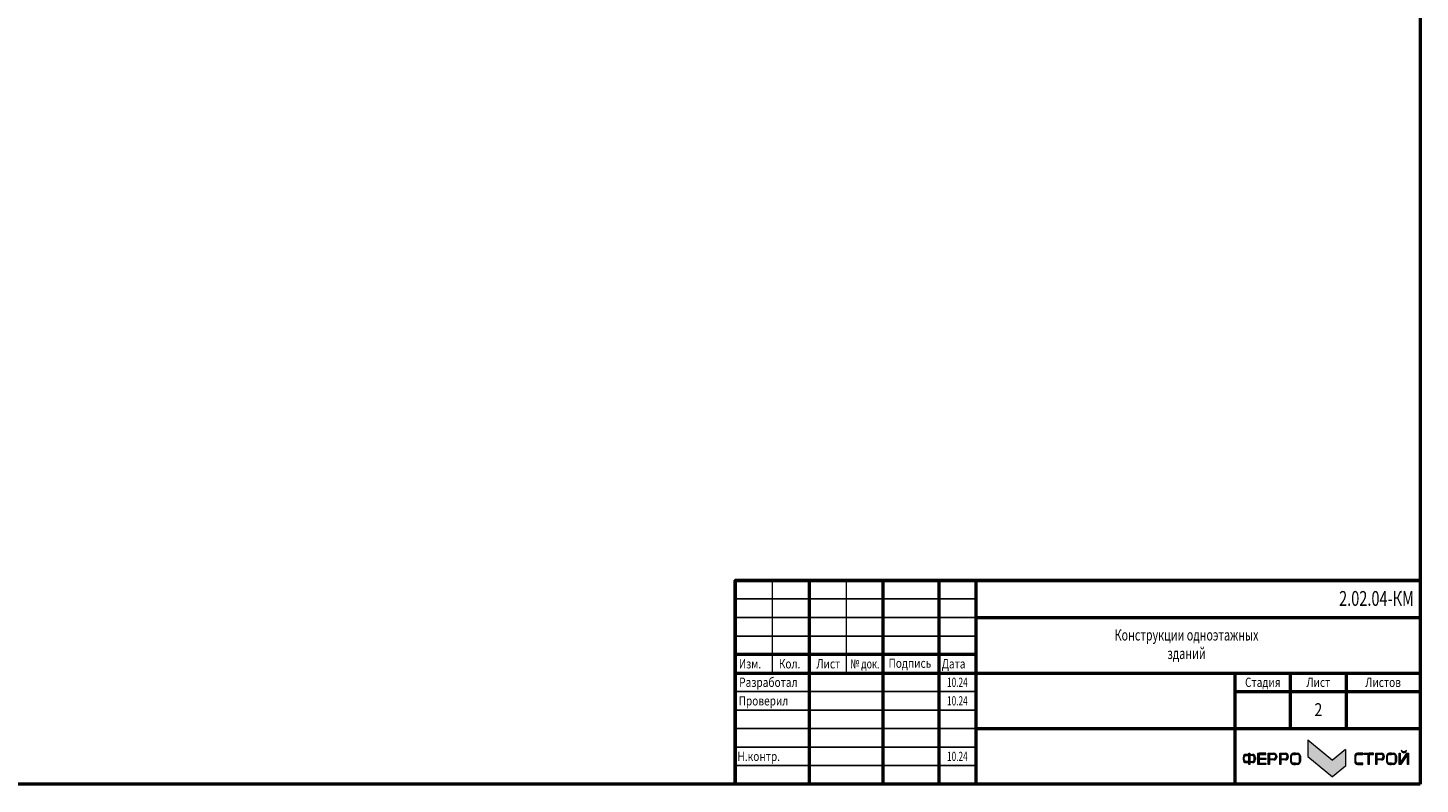
# Model space of a CAD drawing. Units: metres. Extents: x -424 to 646, y -663 to 5.
# Drawn here: x 298 to 373, y -578 to -537 of the extents above; entities that cross this region are included whole.
import ezdxf

# ---------------------------------------------------------------- set-up
doc = ezdxf.new("R2010")
doc.units = ezdxf.units.M
doc.layers.add('Standard', color=7, linetype='Continuous', lineweight=25)
doc.layers.add('Text_ general', color=7, linetype='Continuous', lineweight=25)
doc.styles.add('ARIAL', font='arial.ttf')

# ---------------------------------------------------------------- blocks, each defined once
blk = doc.blocks.new('СЛОЖНЫЙ_ОБЪЕКТ_160')
at = {"layer": 'Standard', "color": 7, "linetype": 'Continuous', "lineweight": 50, "transparency": 33554687}
blk.add_lwpolyline([(336.029, -577.927), (259.229, -577.927), (259.229, -495.927), (373.029, -495.927), (373.029, -566.927), (336.029, -566.927), (336.029, -577.927)], close=True, dxfattribs=at)
at = {"layer": 'Standard', "color": 7, "linetype": 'Continuous', "lineweight": 35, "transparency": 33554687}
blk.add_lwpolyline([(336.029, -577.927), (259.229, -577.927), (259.229, -495.927), (373.029, -495.927), (373.029, -566.927), (336.029, -566.927), (336.029, -577.927)], close=True, dxfattribs=at)
blk = doc.blocks.new('СЛОЖНЫЙ_ОБЪЕКТ_163')
at = {"layer": 'Standard', "linetype": 'Continuous', "lineweight": 13, "transparency": 33554687}
blk.add_hatch(color=150, dxfattribs=at).paths.add_polyline_path([(368.988, -576.953), (368.988, -576.053), (368.288, -576.641), (366.968, -575.533), (366.968, -576.433), (368.288, -577.541)])
at = {"layer": 'Standard', "linetype": 'Continuous', "lineweight": 13, "true_color": 0x000000, "transparency": 33554687}
h = blk.add_hatch(color=18, dxfattribs=at)
h.paths.add_polyline_path([(363.627, -576.762), (363.767, -576.762), (363.767, -576.862), (363.827, -576.862), (363.827, -576.762), (363.967, -576.762), (363.975, -576.762), (363.983, -576.761), (363.991, -576.76), (363.999, -576.758), (364.007, -576.757), (364.015, -576.754), (364.023, -576.752), (364.03, -576.749), (364.038, -576.745), (364.045, -576.742), (364.052, -576.738), (364.059, -576.733), (364.065, -576.728), (364.071, -576.723), (364.078, -576.718), (364.083, -576.712), (364.089, -576.706), (364.094, -576.7), (364.099, -576.693), (364.103, -576.686), (364.107, -576.679), (364.111, -576.672), (364.114, -576.665), (364.117, -576.657), (364.12, -576.65), (364.122, -576.642), (364.124, -576.634), (364.125, -576.626), (364.126, -576.618), (364.127, -576.61), (364.127, -576.602), (364.127, -576.482), (364.127, -576.474), (364.126, -576.466), (364.125, -576.458), (364.124, -576.45), (364.122, -576.442), (364.12, -576.434), (364.117, -576.426), (364.114, -576.419), (364.111, -576.411), (364.107, -576.404), (364.103, -576.397), (364.099, -576.39), (364.094, -576.384), (364.089, -576.378), (364.083, -576.372), (364.078, -576.366), (364.071, -576.36), (364.065, -576.355), (364.059, -576.35), (364.052, -576.346), (364.045, -576.342), (364.038, -576.338), (364.03, -576.335), (364.023, -576.332), (364.015, -576.329), (364.007, -576.327), (363.999, -576.325), (363.991, -576.324), (363.983, -576.323), (363.975, -576.322), (363.967, -576.322), (363.827, -576.322), (363.827, -576.262), (363.767, -576.262), (363.767, -576.322), (363.627, -576.322), (363.619, -576.322), (363.611, -576.323), (363.603, -576.324), (363.595, -576.325), (363.587, -576.327), (363.579, -576.329), (363.572, -576.332), (363.564, -576.335), (363.557, -576.338), (363.55, -576.342), (363.543, -576.346), (363.536, -576.35), (363.529, -576.355), (363.523, -576.36), (363.517, -576.366), (363.511, -576.372), (363.506, -576.378), (363.501, -576.384), (363.496, -576.39), (363.491, -576.397), (363.487, -576.404), (363.484, -576.411), (363.48, -576.419), (363.477, -576.426), (363.475, -576.434), (363.472, -576.442), (363.471, -576.45), (363.469, -576.458), (363.468, -576.466), (363.467, -576.474), (363.467, -576.482), (363.467, -576.602), (363.467, -576.61), (363.468, -576.618), (363.469, -576.626), (363.471, -576.634), (363.472, -576.642), (363.475, -576.65), (363.477, -576.657), (363.48, -576.665), (363.484, -576.672), (363.487, -576.679), (363.491, -576.686), (363.496, -576.693), (363.501, -576.7), (363.506, -576.706), (363.511, -576.712), (363.517, -576.718), (363.523, -576.723), (363.529, -576.728), (363.536, -576.733), (363.543, -576.738), (363.55, -576.742), (363.557, -576.745), (363.564, -576.749), (363.572, -576.752), (363.579, -576.754), (363.587, -576.757), (363.595, -576.758), (363.603, -576.76), (363.611, -576.761), (363.619, -576.762)])
h.paths.add_polyline_path([(364.064, -576.457), (364.065, -576.462), (364.066, -576.467), (364.067, -576.472), (364.067, -576.477), (364.067, -576.482), (364.067, -576.602), (364.067, -576.607), (364.067, -576.612), (364.066, -576.617), (364.065, -576.622), (364.064, -576.627), (364.063, -576.632), (364.061, -576.636), (364.059, -576.641), (364.057, -576.646), (364.055, -576.65), (364.052, -576.655), (364.049, -576.659), (364.046, -576.663), (364.043, -576.667), (364.04, -576.671), (364.036, -576.674), (364.032, -576.678), (364.028, -576.681), (364.024, -576.684), (364.02, -576.687), (364.016, -576.689), (364.011, -576.692), (364.007, -576.694), (364.002, -576.696), (363.997, -576.697), (363.992, -576.699), (363.987, -576.7), (363.982, -576.701), (363.977, -576.701), (363.972, -576.702), (363.967, -576.702), (363.827, -576.702), (363.827, -576.382), (363.967, -576.382), (363.972, -576.382), (363.977, -576.382), (363.982, -576.383), (363.987, -576.384), (363.992, -576.385), (363.997, -576.386), (364.002, -576.388), (364.007, -576.39), (364.011, -576.392), (364.016, -576.394), (364.02, -576.397), (364.024, -576.4), (364.028, -576.403), (364.032, -576.406), (364.036, -576.409), (364.04, -576.413), (364.043, -576.417), (364.046, -576.421), (364.049, -576.425), (364.052, -576.429), (364.055, -576.433), (364.057, -576.438), (364.059, -576.442), (364.061, -576.447), (364.063, -576.452)], flags=16)
h.paths.add_polyline_path([(363.612, -576.701), (363.607, -576.7), (363.602, -576.699), (363.597, -576.697), (363.593, -576.696), (363.588, -576.694), (363.583, -576.692), (363.579, -576.689), (363.574, -576.687), (363.57, -576.684), (363.566, -576.681), (363.562, -576.678), (363.558, -576.674), (363.555, -576.671), (363.551, -576.667), (363.548, -576.663), (363.545, -576.659), (363.542, -576.655), (363.54, -576.65), (363.537, -576.646), (363.535, -576.641), (363.533, -576.636), (363.532, -576.632), (363.53, -576.627), (363.529, -576.622), (363.528, -576.617), (363.528, -576.612), (363.527, -576.607), (363.527, -576.602), (363.527, -576.482), (363.527, -576.477), (363.528, -576.472), (363.528, -576.467), (363.529, -576.462), (363.53, -576.457), (363.532, -576.452), (363.533, -576.447), (363.535, -576.442), (363.537, -576.438), (363.54, -576.433), (363.542, -576.429), (363.545, -576.425), (363.548, -576.421), (363.551, -576.417), (363.555, -576.413), (363.558, -576.409), (363.562, -576.406), (363.566, -576.403), (363.57, -576.4), (363.574, -576.397), (363.579, -576.394), (363.583, -576.392), (363.588, -576.39), (363.593, -576.388), (363.597, -576.386), (363.602, -576.385), (363.607, -576.384), (363.612, -576.383), (363.617, -576.382), (363.622, -576.382), (363.627, -576.382), (363.767, -576.382), (363.767, -576.702), (363.627, -576.702), (363.622, -576.702), (363.617, -576.701)], flags=16)
for points in [[(364.687, -576.262), (364.267, -576.262), (364.267, -576.862), (364.687, -576.862), (364.687, -576.802), (364.327, -576.802), (364.327, -576.592), (364.687, -576.592), (364.687, -576.532), (364.327, -576.532), (364.327, -576.322), (364.687, -576.322)], [(369.493, -576.702), (369.493, -576.71), (369.494, -576.718), (369.495, -576.726), (369.497, -576.734), (369.498, -576.742), (369.501, -576.75), (369.503, -576.757), (369.506, -576.765), (369.51, -576.772), (369.513, -576.779), (369.517, -576.786), (369.522, -576.793), (369.527, -576.8), (369.532, -576.806), (369.537, -576.812), (369.543, -576.818), (369.549, -576.823), (369.555, -576.828), (369.562, -576.833), (369.569, -576.838), (369.576, -576.842), (369.583, -576.845), (369.59, -576.849), (369.598, -576.852), (369.605, -576.854), (369.613, -576.857), (369.621, -576.858), (369.629, -576.86), (369.637, -576.861), (369.645, -576.862), (369.653, -576.862), (369.933, -576.862), (369.933, -576.802), (369.653, -576.802), (369.648, -576.802), (369.643, -576.801), (369.638, -576.801), (369.633, -576.8), (369.628, -576.799), (369.623, -576.797), (369.619, -576.796), (369.614, -576.794), (369.609, -576.792), (369.605, -576.789), (369.6, -576.787), (369.596, -576.784), (369.592, -576.781), (369.588, -576.778), (369.584, -576.774), (369.581, -576.771), (369.577, -576.767), (369.574, -576.763), (369.571, -576.759), (369.568, -576.755), (369.566, -576.75), (369.563, -576.746), (369.561, -576.741), (369.559, -576.736), (369.558, -576.732), (369.556, -576.727), (369.555, -576.722), (369.554, -576.717), (369.554, -576.712), (369.553, -576.707), (369.553, -576.702), (369.553, -576.422), (369.553, -576.417), (369.554, -576.412), (369.554, -576.407), (369.555, -576.402), (369.556, -576.397), (369.558, -576.392), (369.559, -576.387), (369.561, -576.382), (369.563, -576.378), (369.566, -576.373), (369.568, -576.369), (369.571, -576.365), (369.574, -576.361), (369.577, -576.357), (369.581, -576.353), (369.584, -576.349), (369.588, -576.346), (369.592, -576.343), (369.596, -576.34), (369.6, -576.337), (369.605, -576.334), (369.609, -576.332), (369.614, -576.33), (369.619, -576.328), (369.623, -576.326), (369.628, -576.325), (369.633, -576.324), (369.638, -576.323), (369.643, -576.322), (369.648, -576.322), (369.653, -576.322), (369.933, -576.322), (369.933, -576.262), (369.653, -576.262), (369.645, -576.262), (369.637, -576.263), (369.629, -576.264), (369.621, -576.265), (369.613, -576.267), (369.605, -576.269), (369.598, -576.272), (369.59, -576.275), (369.583, -576.278), (369.576, -576.282), (369.569, -576.286), (369.562, -576.29), (369.555, -576.295), (369.549, -576.3), (369.543, -576.306), (369.537, -576.312), (369.532, -576.318), (369.527, -576.324), (369.522, -576.33), (369.517, -576.337), (369.513, -576.344), (369.51, -576.351), (369.506, -576.359), (369.503, -576.366), (369.501, -576.374), (369.498, -576.382), (369.497, -576.39), (369.495, -576.398), (369.494, -576.406), (369.493, -576.414), (369.493, -576.422)], [(370.513, -576.262), (369.993, -576.262), (369.993, -576.322), (370.223, -576.322), (370.223, -576.862), (370.283, -576.862), (370.283, -576.322), (370.513, -576.322)], [(371.983, -576.862), (372.343, -576.325), (372.343, -576.262), (372.313, -576.262), (371.953, -576.799), (371.953, -576.262), (371.893, -576.262), (371.893, -576.862)], [(372.277, -576.15), (372.282, -576.137), (372.285, -576.123), (372.288, -576.109), (372.288, -576.095), (372.281, -576.103), (372.274, -576.11), (372.267, -576.117), (372.259, -576.123), (372.25, -576.13), (372.242, -576.135), (372.233, -576.14), (372.223, -576.145), (372.214, -576.149), (372.204, -576.152), (372.194, -576.155), (372.184, -576.157), (372.174, -576.159), (372.164, -576.16), (372.153, -576.161), (372.143, -576.161), (372.133, -576.16), (372.123, -576.159), (372.112, -576.157), (372.102, -576.155), (372.092, -576.152), (372.083, -576.149), (372.073, -576.145), (372.064, -576.14), (372.055, -576.135), (372.046, -576.13), (372.038, -576.123), (372.03, -576.117), (372.022, -576.11), (372.015, -576.103), (372.008, -576.095), (372.009, -576.109), (372.011, -576.123), (372.015, -576.137), (372.02, -576.15), (372.026, -576.163), (372.033, -576.175), (372.042, -576.186), (372.052, -576.196), (372.063, -576.206), (372.074, -576.214), (372.087, -576.221), (372.1, -576.226), (372.113, -576.23), (372.127, -576.233), (372.141, -576.235), (372.155, -576.235), (372.169, -576.233), (372.183, -576.23), (372.197, -576.226), (372.21, -576.221), (372.222, -576.214), (372.234, -576.206), (372.245, -576.196), (372.254, -576.186), (372.263, -576.175), (372.271, -576.163)], [(372.343, -576.262), (372.343, -576.862), (372.403, -576.862), (372.403, -576.262)]]:
    blk.add_hatch(color=18, dxfattribs=at).paths.add_polyline_path(points)
h = blk.add_hatch(color=18, dxfattribs=at)
h.paths.add_polyline_path([(364.827, -576.262), (364.827, -576.862), (364.887, -576.862), (364.887, -576.622), (365.127, -576.622), (365.135, -576.622), (365.143, -576.621), (365.151, -576.62), (365.159, -576.618), (365.167, -576.617), (365.175, -576.614), (365.183, -576.612), (365.19, -576.609), (365.198, -576.605), (365.205, -576.602), (365.212, -576.598), (365.219, -576.593), (365.225, -576.588), (365.231, -576.583), (365.238, -576.578), (365.243, -576.572), (365.249, -576.566), (365.254, -576.56), (365.259, -576.553), (365.263, -576.546), (365.267, -576.539), (365.271, -576.532), (365.274, -576.525), (365.277, -576.517), (365.28, -576.51), (365.282, -576.502), (365.284, -576.494), (365.285, -576.486), (365.286, -576.478), (365.287, -576.47), (365.287, -576.462), (365.287, -576.422), (365.287, -576.414), (365.286, -576.406), (365.285, -576.398), (365.284, -576.39), (365.282, -576.382), (365.28, -576.374), (365.277, -576.366), (365.274, -576.359), (365.271, -576.351), (365.267, -576.344), (365.263, -576.337), (365.259, -576.33), (365.254, -576.324), (365.249, -576.318), (365.243, -576.312), (365.238, -576.306), (365.231, -576.3), (365.225, -576.295), (365.219, -576.29), (365.212, -576.286), (365.205, -576.282), (365.198, -576.278), (365.19, -576.275), (365.183, -576.272), (365.175, -576.269), (365.167, -576.267), (365.159, -576.265), (365.151, -576.264), (365.143, -576.263), (365.135, -576.262), (365.127, -576.262)])
h.paths.add_polyline_path([(364.887, -576.562), (364.887, -576.322), (365.127, -576.322), (365.132, -576.322), (365.137, -576.322), (365.142, -576.323), (365.147, -576.324), (365.152, -576.325), (365.157, -576.326), (365.162, -576.328), (365.167, -576.33), (365.171, -576.332), (365.176, -576.334), (365.18, -576.337), (365.184, -576.34), (365.188, -576.343), (365.192, -576.346), (365.196, -576.349), (365.2, -576.353), (365.203, -576.357), (365.206, -576.361), (365.209, -576.365), (365.212, -576.369), (365.215, -576.373), (365.217, -576.378), (365.219, -576.382), (365.221, -576.387), (365.223, -576.392), (365.224, -576.397), (365.225, -576.402), (365.226, -576.407), (365.227, -576.412), (365.227, -576.417), (365.227, -576.422), (365.227, -576.462), (365.227, -576.467), (365.227, -576.472), (365.226, -576.477), (365.225, -576.482), (365.224, -576.487), (365.223, -576.492), (365.221, -576.496), (365.219, -576.501), (365.217, -576.506), (365.215, -576.51), (365.212, -576.515), (365.209, -576.519), (365.206, -576.523), (365.203, -576.527), (365.2, -576.531), (365.196, -576.534), (365.192, -576.538), (365.188, -576.541), (365.184, -576.544), (365.18, -576.547), (365.176, -576.549), (365.171, -576.552), (365.167, -576.554), (365.162, -576.556), (365.157, -576.557), (365.152, -576.559), (365.147, -576.56), (365.142, -576.561), (365.137, -576.561), (365.132, -576.562), (365.127, -576.562)], flags=16)
h = blk.add_hatch(color=18, dxfattribs=at)
h.paths.add_polyline_path([(365.447, -576.262), (365.447, -576.862), (365.507, -576.862), (365.507, -576.622), (365.747, -576.622), (365.755, -576.622), (365.763, -576.621), (365.771, -576.62), (365.779, -576.618), (365.787, -576.617), (365.795, -576.614), (365.803, -576.612), (365.81, -576.609), (365.818, -576.605), (365.825, -576.602), (365.832, -576.598), (365.839, -576.593), (365.845, -576.588), (365.851, -576.583), (365.858, -576.578), (365.863, -576.572), (365.869, -576.566), (365.874, -576.56), (365.879, -576.553), (365.883, -576.546), (365.887, -576.539), (365.891, -576.532), (365.894, -576.525), (365.897, -576.517), (365.9, -576.51), (365.902, -576.502), (365.904, -576.494), (365.905, -576.486), (365.906, -576.478), (365.907, -576.47), (365.907, -576.462), (365.907, -576.422), (365.907, -576.414), (365.906, -576.406), (365.905, -576.398), (365.904, -576.39), (365.902, -576.382), (365.9, -576.374), (365.897, -576.366), (365.894, -576.359), (365.891, -576.351), (365.887, -576.344), (365.883, -576.337), (365.879, -576.33), (365.874, -576.324), (365.869, -576.318), (365.863, -576.312), (365.858, -576.306), (365.851, -576.3), (365.845, -576.295), (365.839, -576.29), (365.832, -576.286), (365.825, -576.282), (365.818, -576.278), (365.81, -576.275), (365.803, -576.272), (365.795, -576.269), (365.787, -576.267), (365.779, -576.265), (365.771, -576.264), (365.763, -576.263), (365.755, -576.262), (365.747, -576.262)])
h.paths.add_polyline_path([(365.507, -576.562), (365.507, -576.322), (365.747, -576.322), (365.752, -576.322), (365.757, -576.322), (365.762, -576.323), (365.767, -576.324), (365.772, -576.325), (365.777, -576.326), (365.782, -576.328), (365.787, -576.33), (365.791, -576.332), (365.796, -576.334), (365.8, -576.337), (365.804, -576.34), (365.808, -576.343), (365.812, -576.346), (365.816, -576.349), (365.82, -576.353), (365.823, -576.357), (365.826, -576.361), (365.829, -576.365), (365.832, -576.369), (365.835, -576.373), (365.837, -576.378), (365.839, -576.382), (365.841, -576.387), (365.843, -576.392), (365.844, -576.397), (365.845, -576.402), (365.846, -576.407), (365.847, -576.412), (365.847, -576.417), (365.847, -576.422), (365.847, -576.462), (365.847, -576.467), (365.847, -576.472), (365.846, -576.477), (365.845, -576.482), (365.844, -576.487), (365.843, -576.492), (365.841, -576.496), (365.839, -576.501), (365.837, -576.506), (365.835, -576.51), (365.832, -576.515), (365.829, -576.519), (365.826, -576.523), (365.823, -576.527), (365.82, -576.531), (365.816, -576.534), (365.812, -576.538), (365.808, -576.541), (365.804, -576.544), (365.8, -576.547), (365.796, -576.549), (365.791, -576.552), (365.787, -576.554), (365.782, -576.556), (365.777, -576.557), (365.772, -576.559), (365.767, -576.56), (365.762, -576.561), (365.757, -576.561), (365.752, -576.562), (365.747, -576.562)], flags=16)
h = blk.add_hatch(color=18, dxfattribs=at)
h.paths.add_polyline_path([(366.187, -576.862), (366.407, -576.862), (366.415, -576.862), (366.423, -576.861), (366.431, -576.86), (366.439, -576.858), (366.447, -576.857), (366.455, -576.854), (366.463, -576.852), (366.47, -576.849), (366.478, -576.845), (366.485, -576.842), (366.492, -576.838), (366.499, -576.833), (366.505, -576.828), (366.511, -576.823), (366.518, -576.818), (366.523, -576.812), (366.529, -576.806), (366.534, -576.8), (366.539, -576.793), (366.543, -576.786), (366.547, -576.779), (366.551, -576.772), (366.554, -576.765), (366.557, -576.757), (366.56, -576.75), (366.562, -576.742), (366.564, -576.734), (366.565, -576.726), (366.566, -576.718), (366.567, -576.71), (366.567, -576.702), (366.567, -576.422), (366.567, -576.414), (366.566, -576.406), (366.565, -576.398), (366.564, -576.39), (366.562, -576.382), (366.56, -576.374), (366.557, -576.366), (366.554, -576.359), (366.551, -576.351), (366.547, -576.344), (366.543, -576.337), (366.539, -576.33), (366.534, -576.324), (366.529, -576.318), (366.523, -576.312), (366.518, -576.306), (366.511, -576.3), (366.505, -576.295), (366.499, -576.29), (366.492, -576.286), (366.485, -576.282), (366.478, -576.278), (366.47, -576.275), (366.463, -576.272), (366.455, -576.269), (366.447, -576.267), (366.439, -576.265), (366.431, -576.264), (366.423, -576.263), (366.415, -576.262), (366.407, -576.262), (366.187, -576.262), (366.179, -576.262), (366.171, -576.263), (366.163, -576.264), (366.155, -576.265), (366.147, -576.267), (366.139, -576.269), (366.132, -576.272), (366.124, -576.275), (366.117, -576.278), (366.11, -576.282), (366.103, -576.286), (366.096, -576.29), (366.089, -576.295), (366.083, -576.3), (366.077, -576.306), (366.071, -576.312), (366.066, -576.318), (366.061, -576.324), (366.056, -576.33), (366.051, -576.337), (366.047, -576.344), (366.044, -576.351), (366.04, -576.359), (366.037, -576.366), (366.035, -576.374), (366.032, -576.382), (366.031, -576.39), (366.029, -576.398), (366.028, -576.406), (366.027, -576.414), (366.027, -576.422), (366.027, -576.702), (366.027, -576.71), (366.028, -576.718), (366.029, -576.726), (366.031, -576.734), (366.032, -576.742), (366.035, -576.75), (366.037, -576.757), (366.04, -576.765), (366.044, -576.772), (366.047, -576.779), (366.051, -576.786), (366.056, -576.793), (366.061, -576.8), (366.066, -576.806), (366.071, -576.812), (366.077, -576.818), (366.083, -576.823), (366.089, -576.828), (366.096, -576.833), (366.103, -576.838), (366.11, -576.842), (366.117, -576.845), (366.124, -576.849), (366.132, -576.852), (366.139, -576.854), (366.147, -576.857), (366.155, -576.858), (366.163, -576.86), (366.171, -576.861), (366.179, -576.862)])
h.paths.add_polyline_path([(366.187, -576.322), (366.407, -576.322), (366.412, -576.322), (366.417, -576.322), (366.422, -576.323), (366.427, -576.324), (366.432, -576.325), (366.437, -576.326), (366.442, -576.328), (366.447, -576.33), (366.451, -576.332), (366.456, -576.334), (366.46, -576.337), (366.464, -576.34), (366.468, -576.343), (366.472, -576.346), (366.476, -576.349), (366.48, -576.353), (366.483, -576.357), (366.486, -576.361), (366.489, -576.365), (366.492, -576.369), (366.495, -576.373), (366.497, -576.378), (366.499, -576.382), (366.501, -576.387), (366.503, -576.392), (366.504, -576.397), (366.505, -576.402), (366.506, -576.407), (366.507, -576.412), (366.507, -576.417), (366.507, -576.422), (366.507, -576.702), (366.507, -576.707), (366.507, -576.712), (366.506, -576.717), (366.505, -576.722), (366.504, -576.727), (366.503, -576.732), (366.501, -576.736), (366.499, -576.741), (366.497, -576.746), (366.495, -576.75), (366.492, -576.755), (366.489, -576.759), (366.486, -576.763), (366.483, -576.767), (366.48, -576.771), (366.476, -576.774), (366.472, -576.778), (366.468, -576.781), (366.464, -576.784), (366.46, -576.787), (366.456, -576.789), (366.451, -576.792), (366.447, -576.794), (366.442, -576.796), (366.437, -576.797), (366.432, -576.799), (366.427, -576.8), (366.422, -576.801), (366.417, -576.801), (366.412, -576.802), (366.407, -576.802), (366.187, -576.802), (366.182, -576.802), (366.177, -576.801), (366.172, -576.801), (366.167, -576.8), (366.162, -576.799), (366.157, -576.797), (366.153, -576.796), (366.148, -576.794), (366.143, -576.792), (366.139, -576.789), (366.134, -576.787), (366.13, -576.784), (366.126, -576.781), (366.122, -576.778), (366.118, -576.774), (366.115, -576.771), (366.111, -576.767), (366.108, -576.763), (366.105, -576.759), (366.102, -576.755), (366.1, -576.75), (366.097, -576.746), (366.095, -576.741), (366.093, -576.736), (366.092, -576.732), (366.09, -576.727), (366.089, -576.722), (366.088, -576.717), (366.088, -576.712), (366.087, -576.707), (366.087, -576.702), (366.087, -576.422), (366.087, -576.417), (366.088, -576.412), (366.088, -576.407), (366.089, -576.402), (366.09, -576.397), (366.092, -576.392), (366.093, -576.387), (366.095, -576.382), (366.097, -576.378), (366.1, -576.373), (366.102, -576.369), (366.105, -576.365), (366.108, -576.361), (366.111, -576.357), (366.115, -576.353), (366.118, -576.349), (366.122, -576.346), (366.126, -576.343), (366.13, -576.34), (366.134, -576.337), (366.139, -576.334), (366.143, -576.332), (366.148, -576.33), (366.153, -576.328), (366.157, -576.326), (366.162, -576.325), (366.167, -576.324), (366.172, -576.323), (366.177, -576.322), (366.182, -576.322)], flags=16)
h = blk.add_hatch(color=18, dxfattribs=at)
h.paths.add_polyline_path([(370.633, -576.262), (370.633, -576.862), (370.693, -576.862), (370.693, -576.622), (370.933, -576.622), (370.941, -576.622), (370.949, -576.621), (370.957, -576.62), (370.965, -576.618), (370.973, -576.617), (370.981, -576.614), (370.989, -576.612), (370.996, -576.609), (371.004, -576.605), (371.011, -576.602), (371.018, -576.598), (371.025, -576.593), (371.031, -576.588), (371.037, -576.583), (371.044, -576.578), (371.049, -576.572), (371.055, -576.566), (371.06, -576.56), (371.065, -576.553), (371.069, -576.546), (371.073, -576.539), (371.077, -576.532), (371.08, -576.525), (371.083, -576.517), (371.086, -576.51), (371.088, -576.502), (371.09, -576.494), (371.091, -576.486), (371.092, -576.478), (371.093, -576.47), (371.093, -576.462), (371.093, -576.422), (371.093, -576.414), (371.092, -576.406), (371.091, -576.398), (371.09, -576.39), (371.088, -576.382), (371.086, -576.374), (371.083, -576.366), (371.08, -576.359), (371.077, -576.351), (371.073, -576.344), (371.069, -576.337), (371.065, -576.33), (371.06, -576.324), (371.055, -576.318), (371.049, -576.312), (371.044, -576.306), (371.037, -576.3), (371.031, -576.295), (371.025, -576.29), (371.018, -576.286), (371.011, -576.282), (371.004, -576.278), (370.996, -576.275), (370.989, -576.272), (370.981, -576.269), (370.973, -576.267), (370.965, -576.265), (370.957, -576.264), (370.949, -576.263), (370.941, -576.262), (370.933, -576.262)])
h.paths.add_polyline_path([(370.693, -576.562), (370.693, -576.322), (370.933, -576.322), (370.938, -576.322), (370.943, -576.322), (370.948, -576.323), (370.953, -576.324), (370.958, -576.325), (370.963, -576.326), (370.968, -576.328), (370.973, -576.33), (370.977, -576.332), (370.982, -576.334), (370.986, -576.337), (370.99, -576.34), (370.994, -576.343), (370.998, -576.346), (371.002, -576.349), (371.006, -576.353), (371.009, -576.357), (371.012, -576.361), (371.015, -576.365), (371.018, -576.369), (371.021, -576.373), (371.023, -576.378), (371.025, -576.382), (371.027, -576.387), (371.029, -576.392), (371.03, -576.397), (371.031, -576.402), (371.032, -576.407), (371.033, -576.412), (371.033, -576.417), (371.033, -576.422), (371.033, -576.462), (371.033, -576.467), (371.033, -576.472), (371.032, -576.477), (371.031, -576.482), (371.03, -576.487), (371.029, -576.492), (371.027, -576.496), (371.025, -576.501), (371.023, -576.506), (371.021, -576.51), (371.018, -576.515), (371.015, -576.519), (371.012, -576.523), (371.009, -576.527), (371.006, -576.531), (371.002, -576.534), (370.998, -576.538), (370.994, -576.541), (370.99, -576.544), (370.986, -576.547), (370.982, -576.549), (370.977, -576.552), (370.973, -576.554), (370.968, -576.556), (370.963, -576.557), (370.958, -576.559), (370.953, -576.56), (370.948, -576.561), (370.943, -576.561), (370.938, -576.562), (370.933, -576.562)], flags=16)
h = blk.add_hatch(color=18, dxfattribs=at)
h.paths.add_polyline_path([(371.373, -576.862), (371.593, -576.862), (371.601, -576.862), (371.609, -576.861), (371.617, -576.86), (371.625, -576.858), (371.633, -576.857), (371.641, -576.854), (371.649, -576.852), (371.656, -576.849), (371.664, -576.845), (371.671, -576.842), (371.678, -576.838), (371.685, -576.833), (371.691, -576.828), (371.697, -576.823), (371.704, -576.818), (371.709, -576.812), (371.715, -576.806), (371.72, -576.8), (371.725, -576.793), (371.729, -576.786), (371.733, -576.779), (371.737, -576.772), (371.74, -576.765), (371.743, -576.757), (371.746, -576.75), (371.748, -576.742), (371.75, -576.734), (371.751, -576.726), (371.752, -576.718), (371.753, -576.71), (371.753, -576.702), (371.753, -576.422), (371.753, -576.414), (371.752, -576.406), (371.751, -576.398), (371.75, -576.39), (371.748, -576.382), (371.746, -576.374), (371.743, -576.366), (371.74, -576.359), (371.737, -576.351), (371.733, -576.344), (371.729, -576.337), (371.725, -576.33), (371.72, -576.324), (371.715, -576.318), (371.709, -576.312), (371.704, -576.306), (371.697, -576.3), (371.691, -576.295), (371.685, -576.29), (371.678, -576.286), (371.671, -576.282), (371.664, -576.278), (371.656, -576.275), (371.649, -576.272), (371.641, -576.269), (371.633, -576.267), (371.625, -576.265), (371.617, -576.264), (371.609, -576.263), (371.601, -576.262), (371.593, -576.262), (371.373, -576.262), (371.365, -576.262), (371.357, -576.263), (371.349, -576.264), (371.341, -576.265), (371.333, -576.267), (371.325, -576.269), (371.318, -576.272), (371.31, -576.275), (371.303, -576.278), (371.296, -576.282), (371.289, -576.286), (371.282, -576.29), (371.275, -576.295), (371.269, -576.3), (371.263, -576.306), (371.257, -576.312), (371.252, -576.318), (371.247, -576.324), (371.242, -576.33), (371.237, -576.337), (371.233, -576.344), (371.23, -576.351), (371.226, -576.359), (371.223, -576.366), (371.221, -576.374), (371.218, -576.382), (371.217, -576.39), (371.215, -576.398), (371.214, -576.406), (371.213, -576.414), (371.213, -576.422), (371.213, -576.702), (371.213, -576.71), (371.214, -576.718), (371.215, -576.726), (371.217, -576.734), (371.218, -576.742), (371.221, -576.75), (371.223, -576.757), (371.226, -576.765), (371.23, -576.772), (371.233, -576.779), (371.237, -576.786), (371.242, -576.793), (371.247, -576.8), (371.252, -576.806), (371.257, -576.812), (371.263, -576.818), (371.269, -576.823), (371.275, -576.828), (371.282, -576.833), (371.289, -576.838), (371.296, -576.842), (371.303, -576.845), (371.31, -576.849), (371.318, -576.852), (371.325, -576.854), (371.333, -576.857), (371.341, -576.858), (371.349, -576.86), (371.357, -576.861), (371.365, -576.862)])
h.paths.add_polyline_path([(371.373, -576.322), (371.593, -576.322), (371.598, -576.322), (371.603, -576.322), (371.608, -576.323), (371.613, -576.324), (371.618, -576.325), (371.623, -576.326), (371.628, -576.328), (371.633, -576.33), (371.637, -576.332), (371.642, -576.334), (371.646, -576.337), (371.65, -576.34), (371.654, -576.343), (371.658, -576.346), (371.662, -576.349), (371.666, -576.353), (371.669, -576.357), (371.672, -576.361), (371.675, -576.365), (371.678, -576.369), (371.681, -576.373), (371.683, -576.378), (371.685, -576.382), (371.687, -576.387), (371.689, -576.392), (371.69, -576.397), (371.691, -576.402), (371.692, -576.407), (371.693, -576.412), (371.693, -576.417), (371.693, -576.422), (371.693, -576.702), (371.693, -576.707), (371.693, -576.712), (371.692, -576.717), (371.691, -576.722), (371.69, -576.727), (371.689, -576.732), (371.687, -576.736), (371.685, -576.741), (371.683, -576.746), (371.681, -576.75), (371.678, -576.755), (371.675, -576.759), (371.672, -576.763), (371.669, -576.767), (371.666, -576.771), (371.662, -576.774), (371.658, -576.778), (371.654, -576.781), (371.65, -576.784), (371.646, -576.787), (371.642, -576.789), (371.637, -576.792), (371.633, -576.794), (371.628, -576.796), (371.623, -576.797), (371.618, -576.799), (371.613, -576.8), (371.608, -576.801), (371.603, -576.801), (371.598, -576.802), (371.593, -576.802), (371.373, -576.802), (371.368, -576.802), (371.363, -576.801), (371.358, -576.801), (371.353, -576.8), (371.348, -576.799), (371.343, -576.797), (371.339, -576.796), (371.334, -576.794), (371.329, -576.792), (371.325, -576.789), (371.32, -576.787), (371.316, -576.784), (371.312, -576.781), (371.308, -576.778), (371.304, -576.774), (371.301, -576.771), (371.297, -576.767), (371.294, -576.763), (371.291, -576.759), (371.288, -576.755), (371.286, -576.75), (371.283, -576.746), (371.281, -576.741), (371.279, -576.736), (371.278, -576.732), (371.276, -576.727), (371.275, -576.722), (371.274, -576.717), (371.274, -576.712), (371.273, -576.707), (371.273, -576.702), (371.273, -576.422), (371.273, -576.417), (371.274, -576.412), (371.274, -576.407), (371.275, -576.402), (371.276, -576.397), (371.278, -576.392), (371.279, -576.387), (371.281, -576.382), (371.283, -576.378), (371.286, -576.373), (371.288, -576.369), (371.291, -576.365), (371.294, -576.361), (371.297, -576.357), (371.301, -576.353), (371.304, -576.349), (371.308, -576.346), (371.312, -576.343), (371.316, -576.34), (371.32, -576.337), (371.325, -576.334), (371.329, -576.332), (371.334, -576.33), (371.339, -576.328), (371.343, -576.326), (371.348, -576.325), (371.353, -576.324), (371.358, -576.323), (371.363, -576.322), (371.368, -576.322)], flags=16)
at = {"layer": 'Standard', "color": 7, "linetype": 'Continuous', "lineweight": 50, "transparency": 33554687}
for p, q in [((336.029, -566.927), (373.029, -566.927)), ((336.029, -577.927), (336.029, -566.927)), ((336.029, -566.927), (373.029, -566.927)), ((336.029, -577.927), (336.029, -566.927)), ((340.029, -566.927), (340.029, -577.927)), ((340.029, -566.927), (340.029, -577.927)), ((344.029, -577.927), (344.029, -566.927)), ((344.029, -577.927), (344.029, -566.927)), ((347.029, -566.927), (347.029, -577.927)), ((347.029, -566.927), (347.029, -577.927)), ((349.029, -566.927), (349.029, -577.927)), ((349.029, -566.927), (349.029, -577.927)), ((373.029, -566.927), (373.029, -577.927)), ((373.029, -566.927), (373.029, -577.927)), ((349.029, -568.927), (373.029, -568.927)), ((349.029, -568.927), (373.029, -568.927)), ((349.029, -570.927), (336.029, -570.927)), ((349.029, -570.927), (336.029, -570.927)), ((336.029, -571.927), (349.029, -571.927)), ((336.029, -571.927), (349.029, -571.927)), ((349.029, -571.927), (373.029, -571.927)), ((349.029, -571.927), (373.029, -571.927)), ((363.029, -577.927), (363.029, -571.927)), ((363.029, -577.927), (363.029, -571.927)), ((366.029, -574.927), (366.029, -571.927)), ((366.029, -574.927), (366.029, -571.927)), ((369.029, -571.927), (369.029, -574.927)), ((369.029, -571.927), (369.029, -574.927)), ((363.029, -572.927), (373.029, -572.927)), ((363.029, -572.927), (373.029, -572.927)), ((349.029, -574.927), (373.029, -574.927)), ((349.029, -574.927), (373.029, -574.927)), ((373.029, -577.927), (336.029, -577.927)), ((373.029, -577.927), (336.029, -577.927))]:
    blk.add_line(p, q, dxfattribs=at)
at = {"layer": 'Standard', "color": 7, "linetype": 'Continuous', "lineweight": 13, "transparency": 33554687}
for p, q in [((336.029, -566.927), (340.029, -566.927)), ((336.029, -566.927), (340.029, -566.927)), ((338.029, -566.927), (338.029, -571.927)), ((338.029, -566.927), (338.029, -571.927)), ((340.029, -566.927), (344.029, -566.927)), ((340.029, -566.927), (344.029, -566.927)), ((342.029, -566.927), (342.029, -571.927)), ((342.029, -566.927), (342.029, -571.927)), ((366.968, -575.533), (366.968, -576.433)), ((366.968, -575.533), (368.288, -576.641)), ((368.988, -576.053), (368.288, -576.641)), ((368.988, -576.053), (368.988, -576.953)), ((363.467, -576.482), (363.467, -576.602)), ((363.527, -576.602), (363.527, -576.482)), ((364.067, -576.602), (364.067, -576.482)), ((364.127, -576.482), (364.127, -576.602)), ((365.227, -576.462), (365.227, -576.422)), ((365.287, -576.422), (365.287, -576.462)), ((365.847, -576.462), (365.847, -576.422)), ((365.907, -576.422), (365.907, -576.462)), ((366.027, -576.422), (366.027, -576.702)), ((366.087, -576.702), (366.087, -576.422)), ((366.507, -576.702), (366.507, -576.422)), ((366.567, -576.422), (366.567, -576.702)), ((366.968, -576.433), (368.288, -577.541)), ((369.493, -576.422), (369.493, -576.702)), ((369.553, -576.702), (369.553, -576.422)), ((371.033, -576.462), (371.033, -576.422)), ((371.093, -576.422), (371.093, -576.462)), ((371.213, -576.422), (371.213, -576.702)), ((371.273, -576.702), (371.273, -576.422)), ((371.693, -576.702), (371.693, -576.422)), ((371.753, -576.422), (371.753, -576.702)), ((368.988, -576.953), (368.288, -577.541))]:
    blk.add_line(p, q, dxfattribs=at)
at = {"layer": 'Standard', "color": 7, "linetype": 'Continuous', "lineweight": 25, "transparency": 33554687}
for p, q in [((336.029, -567.927), (349.029, -567.927)), ((336.029, -567.927), (349.029, -567.927)), ((336.029, -568.927), (349.029, -568.927)), ((336.029, -568.927), (349.029, -568.927)), ((336.029, -569.927), (349.029, -569.927)), ((336.029, -569.927), (349.029, -569.927)), ((336.029, -572.927), (349.029, -572.927)), ((336.029, -572.927), (349.029, -572.927)), ((336.029, -573.927), (349.029, -573.927)), ((336.029, -573.927), (349.029, -573.927)), ((336.029, -574.927), (349.029, -574.927)), ((336.029, -574.927), (349.029, -574.927)), ((336.029, -575.927), (349.029, -575.927)), ((336.029, -575.927), (349.029, -575.927)), ((336.029, -576.927), (349.029, -576.927)), ((336.029, -576.927), (349.029, -576.927))]:
    blk.add_line(p, q, dxfattribs=at)
at = {"layer": 'Standard', "color": 7, "linetype": 'Continuous', "lineweight": 13, "transparency": 33554687}
for points in [[(363.627, -576.382), (363.767, -576.382), (363.767, -576.322), (363.627, -576.322)], [(363.627, -576.762), (363.767, -576.762), (363.767, -576.702), (363.627, -576.702)], [(363.967, -576.382), (363.827, -576.382), (363.827, -576.322), (363.967, -576.322)], [(363.967, -576.762), (363.827, -576.762), (363.827, -576.702), (363.967, -576.702)], [(365.127, -576.322), (364.887, -576.322), (364.887, -576.262), (365.127, -576.262)], [(365.127, -576.622), (364.887, -576.622), (364.887, -576.562), (365.127, -576.562)], [(365.747, -576.322), (365.507, -576.322), (365.507, -576.262), (365.747, -576.262)], [(365.747, -576.622), (365.507, -576.622), (365.507, -576.562), (365.747, -576.562)], [(366.187, -576.322), (366.297, -576.322), (366.297, -576.262), (366.187, -576.262)], [(366.187, -576.862), (366.297, -576.862), (366.297, -576.802), (366.187, -576.802)], [(366.407, -576.322), (366.297, -576.322), (366.297, -576.262), (366.407, -576.262)], [(366.407, -576.862), (366.297, -576.862), (366.297, -576.802), (366.407, -576.802)], [(369.653, -576.322), (369.933, -576.322), (369.933, -576.262), (369.653, -576.262)], [(369.653, -576.862), (369.933, -576.862), (369.933, -576.802), (369.653, -576.802)], [(370.933, -576.322), (370.693, -576.322), (370.693, -576.262), (370.933, -576.262)], [(370.933, -576.622), (370.693, -576.622), (370.693, -576.562), (370.933, -576.562)], [(371.373, -576.322), (371.483, -576.322), (371.483, -576.262), (371.373, -576.262)], [(371.373, -576.862), (371.483, -576.862), (371.483, -576.802), (371.373, -576.802)], [(371.593, -576.322), (371.483, -576.322), (371.483, -576.262), (371.593, -576.262)], [(371.593, -576.862), (371.483, -576.862), (371.483, -576.802), (371.593, -576.802)]]:
    blk.add_lwpolyline(points, dxfattribs=at)
for points in [[(363.827, -576.862), (363.767, -576.862), (363.767, -576.262), (363.827, -576.262), (363.827, -576.862)], [(364.327, -576.862), (364.267, -576.862), (364.267, -576.262), (364.327, -576.262), (364.327, -576.862)], [(364.327, -576.322), (364.687, -576.322), (364.687, -576.262), (364.327, -576.262), (364.327, -576.322)], [(364.327, -576.532), (364.687, -576.532), (364.687, -576.592), (364.327, -576.592), (364.327, -576.532)], [(364.327, -576.802), (364.687, -576.802), (364.687, -576.862), (364.327, -576.862), (364.327, -576.802)], [(364.887, -576.862), (364.827, -576.862), (364.827, -576.262), (364.887, -576.262), (364.887, -576.862)], [(365.507, -576.862), (365.447, -576.862), (365.447, -576.262), (365.507, -576.262), (365.507, -576.862)], [(369.993, -576.322), (369.993, -576.262), (370.223, -576.262), (370.223, -576.322), (369.993, -576.322)], [(370.283, -576.862), (370.223, -576.862), (370.223, -576.262), (370.283, -576.262), (370.283, -576.862)], [(370.513, -576.322), (370.513, -576.262), (370.283, -576.262), (370.283, -576.322), (370.513, -576.322)], [(370.693, -576.862), (370.633, -576.862), (370.633, -576.262), (370.693, -576.262), (370.693, -576.862)], [(371.953, -576.862), (371.893, -576.862), (371.893, -576.262), (371.953, -576.262), (371.953, -576.862)], [(371.953, -576.799), (372.313, -576.262), (372.343, -576.262), (372.343, -576.325), (371.983, -576.862), (371.953, -576.862), (371.953, -576.799)], [(372.403, -576.862), (372.343, -576.862), (372.343, -576.262), (372.403, -576.262), (372.403, -576.862)]]:
    blk.add_lwpolyline(points, close=True, dxfattribs=at)
for centre, radius, start, end in [((363.627, -576.482), 0.16, 90, 180), ((363.627, -576.602), 0.16, 180, 270), ((363.627, -576.482), 0.1, 90, 180), ((363.627, -576.602), 0.1, 180, 270), ((363.967, -576.482), 0.16, 0, 90), ((363.967, -576.482), 0.1, 0, 90), ((363.967, -576.602), 0.16, 270, 0), ((363.967, -576.602), 0.1, 270, 0), ((365.127, -576.422), 0.16, 0, 90), ((365.127, -576.422), 0.1, 0, 90), ((365.127, -576.462), 0.16, 270, 0), ((365.127, -576.462), 0.1, 270, 0), ((365.747, -576.422), 0.16, 0, 90), ((365.747, -576.422), 0.1, 0, 90), ((365.747, -576.462), 0.16, 270, 0), ((365.747, -576.462), 0.1, 270, 0), ((366.187, -576.422), 0.16, 90, 180), ((366.187, -576.702), 0.16, 180, 270), ((366.187, -576.422), 0.1, 90, 180), ((366.187, -576.702), 0.1, 180, 270), ((366.407, -576.422), 0.16, 0, 90), ((366.407, -576.422), 0.1, 0, 90), ((366.407, -576.702), 0.16, 270, 0), ((366.407, -576.702), 0.1, 270, 0), ((369.653, -576.422), 0.16, 90, 180), ((369.653, -576.702), 0.16, 180, 270), ((369.653, -576.422), 0.1, 90, 180), ((369.653, -576.702), 0.1, 180, 270), ((370.933, -576.422), 0.16, 0, 90), ((370.933, -576.422), 0.1, 0, 90), ((370.933, -576.462), 0.16, 270, 0), ((370.933, -576.462), 0.1, 270, 0), ((371.373, -576.422), 0.16, 90, 180), ((371.373, -576.702), 0.16, 180, 270), ((371.373, -576.422), 0.1, 90, 180), ((371.373, -576.702), 0.1, 180, 270), ((371.593, -576.422), 0.16, 0, 90), ((371.593, -576.422), 0.1, 0, 90), ((371.593, -576.702), 0.16, 270, 0), ((371.593, -576.702), 0.1, 270, 0), ((372.148, -576.095), 0.14, 180, 0), ((372.148, -575.979), 0.181, 219.51835, 320.48165)]:
    blk.add_arc(centre, radius, start, end, dxfattribs=at)
at = {"layer": 'Standard', "color": 7, "linetype": 'Continuous', "lineweight": 35, "transparency": 33554687, "insert": (370.67, -567.899), "char_height": 0.8, "width": 4.36276, "attachment_point": 5, "style": 'ARIAL'}
blk.add_mtext('\\W0.72;2.02.04-КМ', dxfattribs=at)
at = {"layer": 'Standard', "color": 7, "linetype": 'Continuous', "lineweight": 25, "transparency": 33554687, "attachment_point": 5, "style": 'ARIAL'}
for s, insert, char_height, width in [('\\W0.71;Конструкции одноэтажных зданий', (360.409, -570.371), 0.6, 9.7216), ('\\W0.79;Изм.', (336.829, -571.427), 0.5, 1.39183), ('\\W0.79;Изм.', (336.829, -571.427), 0.5, 1.39183), ('\\W0.80;Кол.', (338.969, -571.427), 0.5, 1.3195), ('\\W0.80;Кол.', (338.969, -571.427), 0.5, 1.3195), ('\\W0.80;Лист', (341.063, -571.427), 0.5, 1.41237), ('\\W0.80;Лист', (341.063, -571.427), 0.5, 1.41237), ('\\W0.71;№ док.', (343.037, -571.427), 0.5, 1.77946), ('\\W0.71;№ док.', (343.037, -571.427), 0.5, 1.77946), ('\\W0.80;Подпись', (345.467, -571.394), 0.5, 2.42655), ('\\W0.80;Подпись', (345.467, -571.394), 0.5, 2.42655), ('\\W0.80;Дата', (347.829, -571.427), 0.5, 1.45994), ('\\W0.80;Дата', (347.829, -571.427), 0.5, 1.45994), ('\\W0.80;Разработал', (337.823, -572.427), 0.5, 3.29368), ('\\W0.65;10.24', (348.031, -572.427), 0.5, 1.33576), ('\\W0.80;Стадия', (364.529, -572.427), 0.5, 2.1131), ('\\W0.80;Лист', (367.529, -572.427), 0.5, 1.41237), ('\\W0.80;Лист', (367.529, -572.427), 0.5, 1.41237), ('\\W0.80;Листов', (371.029, -572.427), 0.5, 2.0267), ('\\W0.80;Листов', (371.029, -572.427), 0.5, 2.0267), ('\\W0.80;Проверил', (337.559, -573.427), 0.5, 2.79409), ('\\W0.65;10.24', (348.031, -573.427), 0.5, 1.33576), ('\\W0.80;Н.контр.', (337.303, -576.427), 0.5, 2.34647), ('\\W0.65;10.24', (348.031, -576.427), 0.5, 1.33576)]:
    blk.add_mtext(s, dxfattribs=dict(at, insert=insert, char_height=char_height, width=width))

msp = doc.modelspace()

# ---------------------------------------------------------------- block references
at = {"layer": 'Standard', "color": 7, "linetype": 'Continuous', "lineweight": 50, "transparency": 33554687}
msp.add_blockref('СЛОЖНЫЙ_ОБЪЕКТ_160', (0, 0), dxfattribs=at)
at = {"layer": 'Standard', "color": 52, "linetype": 'Continuous', "lineweight": 13, "transparency": 33554687}
msp.add_blockref('СЛОЖНЫЙ_ОБЪЕКТ_163', (0, 0), dxfattribs=at)

# ---------------------------------------------------------------- texts
at = {"layer": 'Text_ general', "color": 7, "linetype": 'Continuous', "lineweight": 35, "transparency": 33554687, "insert": (367.3219, -573.9036), "char_height": 0.7, "width": 0.715953, "attachment_point": 4, "style": 'ARIAL'}
msp.add_mtext('\\W0.79;2', dxfattribs=at)

doc.saveas('drawing.dxf')
